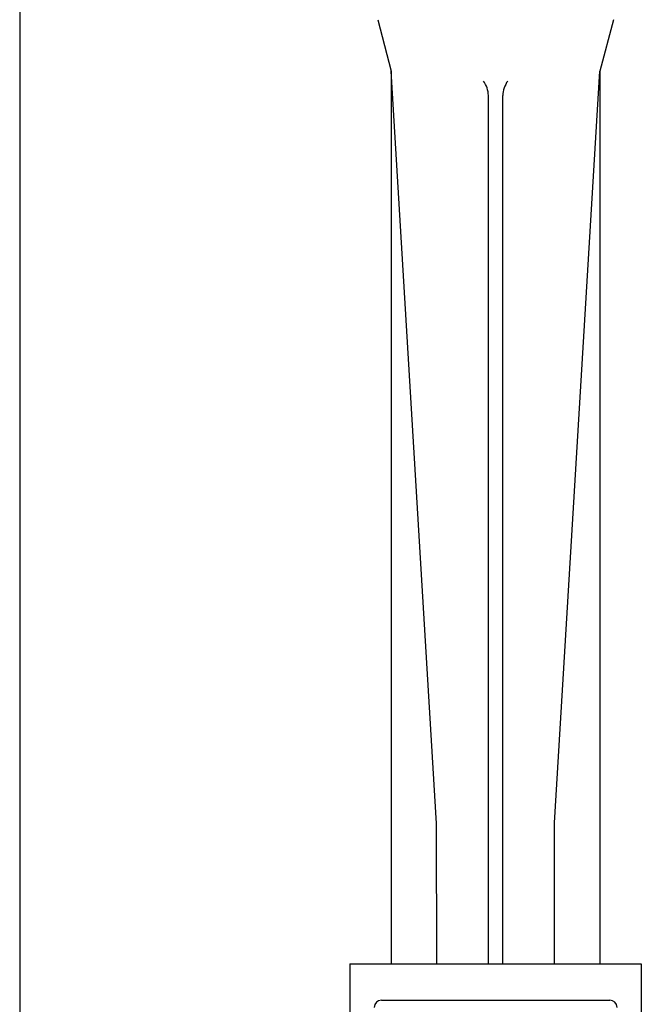
# Model space of a CAD drawing. Extents: x 133 to 5178, y 115 to 3566.
# Drawn here: x 2056 to 2312, y 1231 to 1637 of the extents above; entities that cross this region are included whole.
import ezdxf

# ---------------------------------------------------------------- set-up
doc = ezdxf.new("R2010")
doc.units = 0
doc.header["$LTSCALE"] = 36
doc.layers.get('0').update_dxf_attribs({"linetype": 'CONTINUOUS'})

msp = doc.modelspace()

# ---------------------------------------------------------------- linework, layer by layer
for p, q in [((2056.28, 1853.68), (2056.28, 880.16)), ((2203.76, 1636.78), (2209.32, 1615.51)), ((2300.79, 1636.78), (2295.23, 1615.51)), ((2227.98, 1305.79), (2209.32, 1615.51)), ((2209.32, 1615.51), (2209.32, 1248.01)), ((2276.59, 1306.04), (2295.23, 1615.51)), ((2295.23, 1615.51), (2295.23, 1370.91)), ((2249.28, 1248.01), (2249.28, 1605.51)), ((2255.28, 1248.01), (2255.28, 1605.51)), ((2295.23, 1370.91), (2295.23, 1248.01)), ((2228.08, 1248.01), (2227.98, 1305.79)), ((2276.48, 1248.01), (2276.59, 1306.04)), ((2192.28, 1248.01), (2192.28, 928.01)), ((2192.28, 1248.01), (2312.28, 1248.01)), ((2312.28, 1248.01), (2312.28, 928.01)), ((2205.28, 1233.01), (2299.28, 1233.01))]:
    msp.add_line(p, q)
for centre, radius, start, end in [((2239.28, 1605.51), 10, 0, 36.8699), ((2265.28, 1605.51), 10, 143.1301, 180), ((2205.28, 1230.01), 3, 90, 180), ((2299.28, 1230.01), 3, 0, 90)]:
    msp.add_arc(centre, radius, start, end)

doc.saveas('drawing.dxf')
